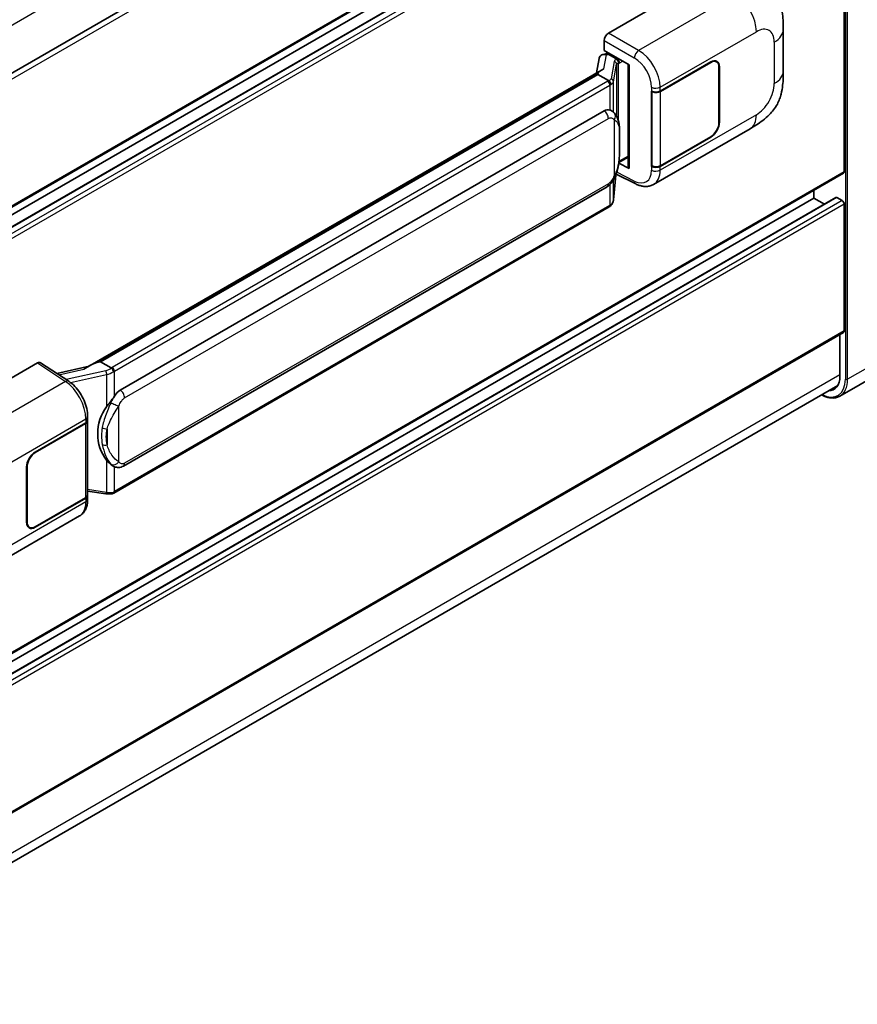
# Model space of a CAD drawing. Units: millimetres. Extents: x 0 to 9063, y 0 to 1124.
# Drawn here: x 1350 to 1471, y 197 to 339 of the extents above; entities that cross this region are included whole.
import ezdxf

# ---------------------------------------------------------------- set-up
doc = ezdxf.new("R2010")
doc.units = ezdxf.units.MM
doc.header["$LTSCALE"] = 4
doc.layers.add('Visible (ISO)', color=7, linetype='Continuous', lineweight=35)
doc.layers.add('Visible Narrow (ISO)', color=7, linetype='Continuous', lineweight=25)

msp = doc.modelspace()

# ---------------------------------------------------------------- linework, layer by layer
at = {"layer": 'Visible (ISO)'}
for p, q in [((1468.3229, 400.7557), (1313.1444, 311.1633)), ((1468.7673, 381.6601), (1313.6102, 292.08)), ((1467.6575, 378.139), (1313.6102, 289.1997)), ((1464.4596, 378.0532), (1313.6102, 290.9602)), ((1434.7607, 337.3189), (1453.5948, 348.1927)), ((1468.8594, 317.2696), (1468.8594, 344.849)), ((1460.0372, 331.828), (1460.0372, 337.8336)), ((1434.1326, 334.7789), (1434.1326, 336.2309)), ((1434.1326, 334.7789), (1437.7103, 332.7133)), ((1433.3954, 333.6397), (1433.0251, 331.5638)), ((1433.9272, 334.1987), (1434.4017, 334.3083)), ((1434.3457, 334.2954), (1434.6579, 334.4756)), ((1434.7674, 334.2382), (1436.0245, 333.5124)), ((1450.3762, 333.157), (1450.0987, 333.3172)), ((1359.3984, 289.0554), (1433.7385, 331.9756)), ((1437.5801, 332.7885), (1437.5801, 317.9233)), ((1437.7103, 332.7133), (1437.7103, 317.7508)), ((1442.2202, 328.9245), (1449.5318, 333.1459)), ((1442.2564, 328.8729), (1449.5318, 333.0733)), ((1450.726, 332.3838), (1450.726, 324.4003)), ((1450.7889, 332.4201), (1450.7889, 324.4366)), ((1433.1961, 331.3351), (1361.2157, 289.7772)), ((1433.1961, 331.3351), (1433.219, 331.4675)), ((1434.7565, 330.4342), (1433.1961, 331.3351)), ((1440.9627, 328.9243), (1440.9854, 328.9121)), ((1440.9627, 318.0377), (1440.9627, 328.9243)), ((1440.9994, 328.8729), (1441.0291, 328.8901)), ((1440.9994, 318.1314), (1440.9994, 328.8729)), ((1364.0913, 285.6494), (1434.0917, 326.0642)), ((1435.143, 326.0978), (1435.1263, 326.1074)), ((1441.274, 315.4297), (1455.2175, 323.48)), ((1449.5318, 322.2593), (1442.2202, 318.0379)), ((1449.5318, 322.3319), (1442.2564, 318.1314)), ((1436.2435, 318.6102), (1437.5801, 319.3819)), ((1437.7103, 317.7508), (1436.2204, 318.4949)), ((1436.2339, 318.6013), (1436.2523, 318.6183)), ((1441.0654, 318.097), (1440.9627, 318.0377)), ((1440.9854, 318.0255), (1440.9627, 318.0377)), ((1468.7673, 317.0661), (1313.6102, 227.4861)), ((1435.4541, 313.1944), (1435.7807, 316.7571)), ((1435.8451, 316.9149), (1438.6833, 315.4974)), ((1364.5357, 274.6825), (1434.5362, 315.0972)), ((1467.6575, 313.545), (1313.6102, 224.6058)), ((1464.4596, 313.4593), (1313.6102, 226.3663)), ((1464.4596, 313.4593), (1464.4596, 314.5791)), ((1465.9843, 312.579), (1464.4596, 313.4593)), ((1468.5451, 313.0964), (1467.7909, 313.5318)), ((1434.8465, 312.1788), (1363.1525, 270.7863)), ((1468.8594, 294.2262), (1468.8594, 312.552)), ((1468.7673, 294.0228), (1313.6102, 204.4427)), ((1468.2308, 293.713), (1468.2308, 287.6943)), ((1333.2745, 278.7258), (1352.1086, 289.5996)), ((1352.568, 289.6343), (1356.6254, 286.9527)), ((1359.5702, 289.1546), (1354.8915, 288.0986)), ((1360.8783, 289.7016), (1361.2157, 289.7772)), ((1361.2157, 289.7772), (1362.7761, 288.8763)), ((1478.1257, 290.5146), (1468.2262, 284.7992)), ((1312.8775, 196.8296), (1467.9211, 286.3441)), ((1351.7939, 276.7169), (1359.1055, 280.9383)), ((1351.7939, 276.6443), (1359.0693, 280.8448)), ((1359.3296, 281.156), (1359.3296, 270.4662)), ((1359.3659, 281.3012), (1359.3659, 281.86)), ((1350.5368, 266.5561), (1350.5368, 274.5396)), ((1350.5997, 266.5924), (1350.5997, 274.5759)), ((1363.04, 274.6929), (1363.0233, 274.7025)), ((1359.3296, 271.0779), (1362.0167, 270.6884)), ((1359.0693, 270.1033), (1351.7939, 265.9029)), ((1359.1055, 270.0517), (1351.7939, 265.8303)), ((1359.3659, 269.8557), (1359.3659, 270.4146)), ((1344.2673, 259.4228), (1358.2108, 267.4731)), ((1350.9495, 265.8192), (1350.6719, 265.9795))]:
    msp.add_line(p, q, dxfattribs=at)
for centre, major_axis, ratio, start_param, end_param in [((1434.7615, 336.5931), (-0.4444, -0.7698), 0.5780539, 3.9275998, 5.49717816), ((1434.343, 333.8905), (-0.8769, -0.6329), 0.60953579, 5.67908615, 5.72119938), ((1434.2485, 333.3606), (-0.6733, 0.6402), 0.8492429, 5.1814121, 6.75220843), ((1434.6751, 333.4592), (-0.3279, 0.8322), 0.65380937, 5.5951678, 6.18580465), ((1435.9784, 333.1229), (0.1639, -0.4161), 0.65380937, 0.88277882, 2.45357514), ((1449.5318, 331.6944), (0.8889, 1.5396), 0.57735027, 5.49778714, 7.06858347), ((1449.5318, 331.6944), (0.8444, 1.4626), 0.57735027, 5.49778714, 7.06858347), ((1437.5903, 332.1467), (-4.3717, -0.7541), 0.21633748, 5.61025527, 6.20624454), ((1441.5916, 329.2874), (0.8889, 0), 0.57735027, 3.9618974, 5.49778714), ((1441.6279, 329.2358), (-0.8889, 0), 0.57735027, 0.78539816, 2.35619449), ((1434.0917, 320.6027), (-0.6801, -5.6218), 0.40142867, 3.06684122, 3.43431766), ((1449.5318, 323.7108), (0.8889, 1.5396), 0.57735027, 3.92699082, 5.49778714), ((1449.5318, 323.7108), (-0.8444, -1.4626), 0.57735027, 0.78539816, 2.35619449), ((1435.9784, 318.9703), (0.2648, -0.3596), 0.48800029, 0.05438476, 0.7310134), ((1438.0245, 317.9323), (0.4444, 0.013), 0.55686057, 3.12531633, 3.9107145), ((1441.5916, 318.4008), (-0.8889, 0), 0.57735027, 0.82030475, 2.35619449), ((1441.6279, 318.4943), (0.8889, 0), 0.57735027, 3.92699082, 5.49778714), ((1468.5451, 317.451), (0.2222, -0.3849), 0.57735027, 0, 0.78539816), ((1467.7909, 313.3141), (-0.1333, 0.2309), 0.57735027, 5.49778714, 6.28318531), ((1468.5451, 312.7335), (-0.2222, 0.3849), 0.57735027, 3.92699082, 5.49778714), ((1468.5451, 294.4077), (0.2222, -0.3849), 0.57735027, 0, 0.78539816), ((1352.1078, 288.873), (0.445, 0.7707), 0.5766475, 6.24832118, 7.06797448), ((1357.3243, 285.8051), (4.2774, 3.8003), 0.24152145, 0.41117356, 1.00716283), ((1465.2453, 289.418), (2.1111, -3.6566), 0.57735027, 5.95730235, 7.06858347), ((1364.0913, 280.1879), (-0.6801, -5.6218), 0.40142867, 3.43431766, 3.80179411), ((1365.236, 279.5271), (-0.4069, -5.4545), 0.80430597, 4.02238856, 5.58737002), ((1358.4407, 281.2076), (0.8889, 0), 0.57735027, 5.49778714, 6.15636264), ((1358.477, 281.3012), (0.8889, 0), 0.57735027, 5.49778714, 6.28318531), ((1351.7939, 275.2654), (-0.8889, -1.5396), 0.57735027, 3.92699082, 5.49778714), ((1351.7939, 275.2654), (0.8444, 1.4626), 0.57735027, 0.78539816, 2.35619449), ((1358.4407, 270.4662), (0.8889, 0), 0.57735027, 5.49778714, 6.28318531), ((1358.477, 270.4146), (0.8889, 0), 0.57735027, 5.49778714, 6.56987888), ((1351.7939, 267.2818), (-0.8889, -1.5396), 0.57735027, 5.49778714, 7.06858347), ((1351.7939, 267.2818), (-0.8444, -1.4626), 0.57735027, 5.49778714, 7.06858347)]:
    msp.add_ellipse(centre, major_axis=major_axis, ratio=ratio, start_param=start_param, end_param=end_param, dxfattribs=at)
for points, knots in [([(1456.1435, 347.2843), (1456.4318, 347.0232), (1456.7891, 346.7038), (1457.4191, 346.0271), (1457.7088, 345.6709), (1458.3445, 344.784), (1458.6892, 344.2167), (1459.1201, 343.2915), (1459.2467, 342.9818), (1459.4987, 342.2624), (1459.6149, 341.8454), (1459.8108, 340.9695), (1459.8846, 340.5062), (1460.0237, 339.2901), (1460.0372, 338.5026), (1460.0372, 337.8336)], [0, 0, 0, 0, 0.18362486, 0.18362486, 0.36333296, 0.36333296, 0.60386192, 0.60386192, 0.71569796, 0.71569796, 0.86115341, 0.86115341, 1.02941414, 1.02941414, 1.30785701, 1.30785701, 1.30785701, 1.30785701]), ([(1435.0612, 329.8794), (1435.0613, 329.8803), (1435.0614, 329.8812), (1435.0663, 329.931), (1435.063, 329.9834), (1435.04, 330.0915), (1435.0199, 330.1463), (1434.965, 330.2488), (1434.931, 330.2955), (1434.8535, 330.3747), (1434.8108, 330.4065), (1434.7664, 330.4289)], [-0.0778087689, -0.0778087689, -0.0778087689, -0.0778087689, -0.0774791395, -0.0774791395, -0.0585788033, -0.0585788033, -0.0389062325, -0.0389062325, -0.0193765361, -0.0193765361, 0, 0, 0, 0]), ([(1460.0372, 331.828), (1460.0372, 331.1815), (1460.0259, 330.4613), (1459.8912, 329.3484), (1459.8193, 328.9266), (1459.653, 328.2623), (1459.5824, 328.0232), (1459.4075, 327.5392), (1459.3006, 327.2911), (1459.0175, 326.7512), (1458.8267, 326.4597), (1458.4374, 325.9603), (1458.238, 325.7408), (1457.7196, 325.2248), (1457.3951, 324.9489), (1456.476, 324.2336), (1455.8223, 323.8292), (1455.2175, 323.48)], [0, 0, 0, 0, 0.26907114, 0.26907114, 0.43224894, 0.43224894, 0.52213259, 0.52213259, 0.61371232, 0.61371232, 0.72841245, 0.72841245, 0.83295305, 0.83295305, 0.995563, 0.995563, 1.28301074, 1.28301074, 1.28301074, 1.28301074]), ([(1435.5852, 325.743), (1435.5618, 325.7679), (1435.5373, 325.7927), (1435.4862, 325.842), (1435.4596, 325.8665), (1435.4038, 325.915), (1435.3746, 325.939), (1435.3136, 325.9861), (1435.2817, 326.0093), (1435.2148, 326.0545), (1435.1798, 326.0766), (1435.143, 326.0978)], [-0.1703054541, -0.1703054541, -0.1703054541, -0.1703054541, -0.1584465752, -0.1584465752, -0.1465876964, -0.1465876964, -0.1347288175, -0.1347288175, -0.1228699387, -0.1228699387, -0.1110110598, -0.1110110598, -0.1110110598, -0.1110110598]), ([(1436.3437, 322.9113), (1436.3409, 323.0993), (1436.3362, 323.2844), (1436.3179, 323.6523), (1436.3044, 323.835), (1436.2603, 324.2021), (1436.23, 324.3864), (1436.1375, 324.7635), (1436.0756, 324.9563), (1435.8899, 325.3496), (1435.7649, 325.5525), (1435.5852, 325.743)], [-0.42564821, -0.42564821, -0.42564821, -0.42564821, -0.340518568, -0.340518568, -0.255388926, -0.255388926, -0.170259284, -0.170259284, -0.085129642, -0.085129642, 0, 0, 0, 0]), ([(1436.3437, 320.5828), (1436.3457, 320.753), (1436.3473, 320.9207), (1436.3497, 321.2506), (1436.3505, 321.4127), (1436.3513, 321.7306), (1436.3513, 321.8863), (1436.3505, 322.1912), (1436.3497, 322.3403), (1436.3473, 322.6314), (1436.3457, 322.7734), (1436.3437, 322.9113)], [-0.318622721, -0.318622721, -0.318622721, -0.318622721, -0.254898176, -0.254898176, -0.191173632, -0.191173632, -0.127449088, -0.127449088, -0.063724544, -0.063724544, 0, 0, 0, 0]), ([(1435.7487, 316.6843), (1435.8795, 316.9741), (1435.9695, 317.2577), (1436.111, 317.8129), (1436.1612, 318.0831), (1436.2387, 318.6121), (1436.2658, 318.8714), (1436.306, 319.38), (1436.3188, 319.6292), (1436.3364, 320.1155), (1436.341, 320.3527), (1436.3437, 320.5828)], [-0.425024641, -0.425024641, -0.425024641, -0.425024641, -0.340019712, -0.340019712, -0.255014784, -0.255014784, -0.170009856, -0.170009856, -0.085004928, -0.085004928, 0, 0, 0, 0]), ([(1434.5362, 315.0972), (1434.6894, 315.1857), (1434.8171, 315.293), (1435.0311, 315.5056), (1435.1199, 315.6137), (1435.2802, 315.8298), (1435.3505, 315.9369), (1435.4789, 316.1489), (1435.5374, 316.2545), (1435.6464, 316.465), (1435.6968, 316.5698), (1435.7454, 316.6771), (1435.7471, 316.6807), (1435.7487, 316.6843)], [-0.170496085, -0.170496085, -0.170496085, -0.170496085, -0.1375677, -0.1375677, -0.103468483, -0.103468483, -0.069369266, -0.069369266, -0.035270049, -0.035270049, -0.001170832, -0.001170832, 0, 0, 0, 0]), ([(1441.274, 315.4297), (1441.1175, 315.3393), (1440.9497, 315.269), (1440.6038, 315.1707), (1440.4258, 315.1426), (1440.0691, 315.1248), (1439.8904, 315.135), (1439.5369, 315.1879), (1439.362, 315.2307), (1439.0181, 315.344), (1438.849, 315.4146), (1438.6833, 315.4974)], [0.785398163, 0.785398163, 0.785398163, 0.785398163, 0.935496479, 0.935496479, 1.085594795, 1.085594795, 1.23569311, 1.23569311, 1.385791426, 1.385791426, 1.535889742, 1.535889742, 1.535889742, 1.535889742]), ([(1434.8465, 312.1788), (1434.8574, 312.1852), (1434.8683, 312.1916), (1434.8898, 312.2047), (1434.9005, 312.2113), (1434.9217, 312.2249), (1434.9322, 312.2318), (1434.953, 312.2458), (1434.9633, 312.253), (1434.9837, 312.2675), (1434.9938, 312.2748), (1435.0038, 312.2823)], [4.71238898, 4.71238898, 4.71238898, 4.71238898, 4.738118847, 4.738118847, 4.763848714, 4.763848714, 4.789578581, 4.789578581, 4.815308448, 4.815308448, 4.841038315, 4.841038315, 4.841038315, 4.841038315]), ([(1435.0612, 312.4609), (1435.0613, 312.4601), (1435.0614, 312.4594), (1435.0663, 312.4172), (1435.063, 312.3799), (1435.0417, 312.321), (1435.0255, 312.2986), (1435.0038, 312.2823)], [-0.0003297628, -0.0003297628, -0.0003297628, -0.0003297628, 0, 0, 0.0189079865, 0.0189079865, 0.0357441925, 0.0357441925, 0.0357441925, 0.0357441925]), ([(1435.0207, 312.2974), (1435.0681, 312.3475), (1435.1126, 312.3999), (1435.1948, 312.5089), (1435.2325, 312.5655), (1435.3003, 312.6825), (1435.3304, 312.743), (1435.3819, 312.8672), (1435.4033, 312.9311), (1435.4364, 313.0612), (1435.448, 313.1275), (1435.4541, 313.1944)], [-1.489339836, -1.489339836, -1.489339836, -1.489339836, -1.362514136, -1.362514136, -1.235688435, -1.235688435, -1.108862734, -1.108862734, -0.982037034, -0.982037034, -0.855211333, -0.855211333, -0.855211333, -0.855211333]), ([(1363.1084, 288.3375), (1363.1083, 288.3382), (1363.1082, 288.339), (1363.1016, 288.3822), (1363.0885, 288.4289), (1363.0499, 288.528), (1363.0243, 288.5797), (1362.9641, 288.679), (1362.9302, 288.7258), (1362.8585, 288.8083), (1362.8214, 288.8434), (1362.7851, 288.8705)], [-0.0003297628, -0.0003297628, -0.0003297628, -0.0003297628, 0, 0, 0.0189079865, 0.0189079865, 0.0385885202, 0.0385885202, 0.0581261217, 0.0581261217, 0.0775105008, 0.0775105008, 0.0775105008, 0.0775105008]), ([(1359.3659, 281.86), (1359.3659, 282.2333), (1359.3183, 282.6184), (1359.142, 283.3926), (1359.013, 283.7817), (1358.6857, 284.5395), (1358.4874, 284.908), (1358.0352, 285.5986), (1357.7814, 285.9207), (1357.2322, 286.4947), (1356.937, 286.7468), (1356.6254, 286.9527)], [0, 0, 0, 0, 0.30717795, 0.30717795, 0.6143559, 0.6143559, 0.92153385, 0.92153385, 1.22871179, 1.22871179, 1.53588974, 1.53588974, 1.53588974, 1.53588974]), ([(1468.2262, 284.7992), (1468.0749, 284.7118), (1467.9118, 284.6452), (1467.5684, 284.5554), (1467.3883, 284.5322), (1467.0172, 284.5281), (1466.8263, 284.5472), (1466.4384, 284.6256), (1466.2414, 284.6849), (1465.8852, 284.8254), (1465.7264, 284.8998), (1465.568, 284.9855)], [2.35619449, 2.35619449, 2.35619449, 2.35619449, 2.513274123, 2.513274123, 2.670353756, 2.670353756, 2.827433388, 2.827433388, 2.984513021, 2.984513021, 3.110002899, 3.110002899, 3.110002899, 3.110002899]), ([(1362.1114, 283.2515), (1362.2695, 283.4549), (1362.4384, 283.679), (1362.826, 284.2023), (1363.0466, 284.5051), (1363.2445, 284.7959)], [0.251927497, 0.251927497, 0.251927497, 0.251927497, 0.346143771, 0.346143771, 0.465492697, 0.465492697, 0.465492697, 0.465492697]), ([(1363.0235, 274.7025), (1362.8885, 274.7805), (1362.7481, 274.8892), (1362.4384, 275.1738), (1362.2695, 275.3597), (1362.1114, 275.5503)], [1.13986773, 1.13986773, 1.13986773, 1.13986773, 1.216302642, 1.216302642, 1.310518917, 1.310518917, 1.310518917, 1.310518917]), ([(1363.04, 274.6929), (1363.1088, 274.6531), (1363.1838, 274.6161), (1363.3484, 274.5522), (1363.4381, 274.5253), (1363.6335, 274.4886), (1363.7399, 274.479), (1363.9646, 274.4868), (1364.0823, 274.5045), (1364.3167, 274.5723), (1364.4324, 274.6228), (1364.5357, 274.6825)], [-0.11101106, -0.11101106, -0.11101106, -0.11101106, -0.088808848, -0.088808848, -0.066606636, -0.066606636, -0.044404424, -0.044404424, -0.022202212, -0.022202212, 0, 0, 0, 0]), ([(1362.0167, 270.6884), (1362.0815, 270.679), (1362.1462, 270.6713), (1362.2746, 270.6596), (1362.3384, 270.6554), (1362.4643, 270.651), (1362.5264, 270.6506), (1362.6486, 270.6537), (1362.7087, 270.6572), (1362.8263, 270.6684), (1362.8839, 270.6761), (1362.9401, 270.6862)], [0.855211333, 0.855211333, 0.855211333, 0.855211333, 0.984372553, 0.984372553, 1.113533773, 1.113533773, 1.242694993, 1.242694993, 1.371856212, 1.371856212, 1.501017432, 1.501017432, 1.501017432, 1.501017432]), ([(1363.1084, 270.9189), (1363.1083, 270.9181), (1363.1082, 270.9172), (1363.1016, 270.8683), (1363.0885, 270.8254), (1363.0499, 270.7528), (1363.0243, 270.7245), (1362.9772, 270.6963), (1362.9591, 270.6895), (1362.9401, 270.6862)], [-0.0778087689, -0.0778087689, -0.0778087689, -0.0778087689, -0.0774791395, -0.0774791395, -0.0585788033, -0.0585788033, -0.0389062325, -0.0389062325, -0.0279382932, -0.0279382932, -0.0279382932, -0.0279382932]), ([(1362.9762, 270.6972), (1362.9884, 270.7025), (1363.0004, 270.708), (1363.0244, 270.7192), (1363.0364, 270.7249), (1363.06, 270.7365), (1363.0718, 270.7425), (1363.0951, 270.7546), (1363.1067, 270.7608), (1363.1297, 270.7733), (1363.1411, 270.7798), (1363.1525, 270.7863)], [4.579355382, 4.579355382, 4.579355382, 4.579355382, 4.605962102, 4.605962102, 4.632568821, 4.632568821, 4.659175541, 4.659175541, 4.685782261, 4.685782261, 4.71238898, 4.71238898, 4.71238898, 4.71238898]), ([(1358.2108, 267.4731), (1358.373, 267.5668), (1358.5213, 267.6834), (1358.78, 267.9493), (1358.8904, 268.0981), (1359.0736, 268.4148), (1359.1466, 268.5826), (1359.2599, 268.9299), (1359.3004, 269.1095), (1359.3534, 269.4769), (1359.3659, 269.6648), (1359.3659, 269.8557)], [-0.785398163, -0.785398163, -0.785398163, -0.785398163, -0.628318531, -0.628318531, -0.471238898, -0.471238898, -0.314159265, -0.314159265, -0.157079633, -0.157079633, 0, 0, 0, 0])]:
    msp.add_open_spline(points, degree=3, knots=knots, dxfattribs=at)
for points in [[(1434.7664, 330.4289), (1434.7628, 330.4306), (1434.7595, 330.4325), (1434.7565, 330.4342)], [(1434.9385, 326.1884), (1435.0097, 326.166), (1435.072, 326.1387), (1435.1264, 326.1073)], [(1362.7761, 288.8763), (1362.7791, 288.8746), (1362.7822, 288.8726), (1362.7851, 288.8705)]]:
    msp.add_open_spline(points, degree=3, dxfattribs=at)
at = {"layer": 'Visible Narrow (ISO)'}
for p, q in [((1468.2269, 407.6263), (1312.9509, 317.9776)), ((1469.0165, 406.9935), (1469.0165, 287.2407)), ((1469.3308, 287.2407), (1469.3308, 406.9935)), ((1468.8594, 400.1893), (1313.5546, 310.5241)), ((1468.8594, 381.8635), (1313.6102, 292.2304)), ((1467.7909, 378.1258), (1313.6102, 289.1095)), ((1468.5451, 377.6903), (1313.6102, 288.2386)), ((1468.8594, 377.146), (1313.6102, 287.5128)), ((1453.1049, 342.8966), (1439.1024, 334.8122)), ((1434.1326, 336.2309), (1438.4743, 333.7242)), ((1439.1024, 334.8122), (1434.7607, 337.3189)), ((1442.2202, 329.4834), (1456.1379, 337.5188)), ((1458.7355, 336.0191), (1458.7355, 330.0135)), ((1434.0699, 332.1464), (1434.4291, 334.1601)), ((1434.4291, 334.1601), (1434.7674, 334.2382)), ((1434.7674, 334.2382), (1434.9182, 334.3253)), ((1436.0245, 333.5124), (1435.9394, 333.4928)), ((1436.1753, 333.5995), (1436.0245, 333.5124)), ((1435.5521, 333.2164), (1435.1018, 330.692)), ((1435.4549, 330.2744), (1435.9051, 332.7988)), ((1435.9051, 332.7988), (1435.9051, 325.3041)), ((1436.1633, 332.9116), (1436.2926, 332.9415)), ((1436.1633, 324.6545), (1436.1633, 332.9116)), ((1436.2926, 332.9415), (1436.8039, 333.2366)), ((1449.4689, 333.1096), (1449.5318, 333.0733)), ((1450.7243, 332.4574), (1450.7889, 332.4201)), ((1360.8783, 289.7016), (1433.219, 331.4675)), ((1434.6242, 330.3452), (1362.9302, 288.9527)), ((1363.2445, 288.4083), (1434.9385, 329.8009)), ((1434.9385, 329.8009), (1434.9385, 326.1884)), ((1435.4549, 325.8703), (1435.4549, 330.2744)), ((1440.9854, 329.4709), (1440.9854, 328.9121)), ((1442.2202, 328.9245), (1442.2202, 329.4834)), ((1442.2564, 318.1314), (1442.2564, 328.8729)), ((1364.7198, 284.5607), (1434.7203, 324.9755)), ((1435.567, 324.7703), (1435.567, 316.6871)), ((1456.1379, 325.5145), (1442.2202, 317.4791)), ((1450.7889, 324.4366), (1450.726, 324.4729)), ((1436.3416, 320.5575), (1436.3416, 322.8624)), ((1449.4689, 322.2956), (1449.5318, 322.2593)), ((1437.5801, 319.5322), (1436.2926, 318.7889)), ((1436.2926, 318.7889), (1436.251, 318.7504)), ((1440.9854, 318.0255), (1440.9854, 317.4666)), ((1442.2202, 317.4791), (1442.2202, 318.0379)), ((1468.8594, 317.2696), (1313.6102, 227.6364)), ((1435.7791, 316.7532), (1435.4549, 313.2171)), ((1438.4743, 315.9173), (1435.9396, 317.1832)), ((1434.7203, 315.5041), (1364.7198, 275.0894)), ((1434.9385, 315.4138), (1434.9385, 312.3823)), ((1435.4549, 313.2171), (1435.4549, 316.1105)), ((1467.7909, 313.5318), (1313.6102, 224.5156)), ((1468.5451, 313.0964), (1313.6102, 223.6446)), ((1468.8594, 312.552), (1313.6102, 222.9189)), ((1434.9385, 312.3823), (1363.2445, 270.9897)), ((1468.8594, 294.2262), (1313.6102, 204.5931)), ((1479.2303, 292.9561), (1469.3308, 287.2407)), ((1352.1086, 289.5996), (1356.1573, 286.9238)), ((1468.2308, 287.8757), (1312.9816, 198.2425)), ((1355.2069, 287.8902), (1358.8337, 288.7087)), ((1361.9901, 288.481), (1356.2673, 287.1894)), ((1356.9028, 286.754), (1362.1114, 287.9296)), ((1362.1114, 287.9296), (1362.1114, 283.2515)), ((1363.2445, 284.7959), (1363.2445, 288.4083)), ((1356.1573, 286.9238), (1342.1547, 278.8395)), ((1363.873, 275.2945), (1363.873, 283.3778)), ((1345.1878, 273.4617), (1359.1055, 281.4971)), ((1359.0693, 280.8448), (1359.0693, 270.1033)), ((1359.1055, 281.4971), (1359.1055, 280.9383)), ((1362.1734, 280.0414), (1362.1734, 277.7365)), ((1351.7939, 276.6443), (1351.7326, 276.6798)), ((1362.1114, 275.5503), (1362.1114, 270.8723)), ((1350.5383, 274.6113), (1350.5997, 274.5759)), ((1363.2445, 270.9897), (1363.2445, 274.5927)), ((1362.1114, 270.8723), (1359.3296, 271.2755)), ((1359.1055, 269.4928), (1345.1878, 261.4574)), ((1359.1055, 270.0517), (1359.1055, 269.4928)), ((1350.5997, 266.5924), (1350.5368, 266.6286)), ((1351.7939, 265.8303), (1351.7293, 265.8676))]:
    msp.add_line(p, q, dxfattribs=at)
for centre, major_axis, ratio, start_param, end_param in [((1452.9952, 339.3332), (-2.2222, 3.849), 0.57735027, 3.92699082, 5.46288056), ((1456.1379, 334.5194), (1.8367, 3.1813), 0.57735027, 5.49778714, 7.06858347), ((1455.5928, 337.8336), (4.4444, 0), 0.57735027, 5.49778714, 6.28318531), ((1439.0805, 334.0995), (0.4444, 0.7698), 0.53637355, 0.78600715, 2.3555855), ((1438.9897, 331.2471), (-2.3178, 3.7933), 0.59324129, 3.91222392, 5.44811366), ((1436.8822, 332.9484), (1.3291, -0.2733), 0.39024564, 2.43627197, 3.15185696), ((1435.8491, 333.093), (0.1, -0.433), 0.71890164, 0.98015947, 2.5509558), ((1438.3835, 330.8718), (1.874, -3.0229), 0.59713441, 0.76668294, 2.30257268), ((1435.4618, 332.8167), (0.4375, -0.078), 0.92189307, 0.1475388, 1.52868309), ((1436.7919, 332.5487), (-0.8857, 0.2539), 0.2955286, 5.58231733, 6.29790232), ((1433.6814, 330.8896), (-1.3333, 0), 0.57735027, 2.35619449, 2.5086304), ((1433.7717, 330.96), (1.3291, -0.2733), 0.39024564, 5.63445405, 6.29344962), ((1435.0115, 330.2923), (0.4375, -0.078), 0.92189307, 0.1475388, 1.52868309), ((1455.5928, 331.828), (4.4444, 0), 0.57735027, 5.49778714, 6.28318531), ((1434.6242, 329.9823), (0.2222, -0.3849), 0.57735027, 0.78539816, 2.35619449), ((1433.6814, 330.5267), (1.7778, 0), 0.57735027, 5.49778714, 5.60089302), ((1433.6814, 330.5603), (-1.7733, 0.2866), 0.43824712, 2.52999888, 3.14247799), ((1441.5916, 329.8462), (0.8889, 0), 0.57735027, 3.9618974, 5.49778714), ((1456.1379, 328.5139), (-1.8367, -3.1813), 0.57735027, 0.78539816, 2.35619449), ((1434.0917, 325.3384), (0.4444, -0.7698), 0.57735027, 0.78539816, 2.35619449), ((1434.9385, 325.1332), (0.6467, 0.6098), 0.80454456, 4.94896384, 6.28318531), ((1452.9952, 327.329), (2.2222, -3.849), 0.57735027, 0, 0.78539816), ((1435.4549, 322.8982), (0.8888, 0.0131), 0.69418244, 6.20397498, 6.28318531), ((1435.4549, 320.5933), (0.8888, -0.0105), 0.44716568, 6.21946524, 6.28318531), ((1434.9385, 317.05), (0.8102, -0.3657), 0.13919307, 5.66073721, 6.28318531), ((1438.3835, 318.8675), (1.874, -3.0229), 0.59713441, 5.5139785, 7.04986825), ((1441.5916, 317.842), (-0.8889, 0), 0.57735027, 0.82030475, 2.35619449), ((1438.9897, 319.2428), (-2.3178, 3.7933), 0.59324129, 3.12682576, 3.91222392), ((1434.0917, 315.867), (0.4444, -0.7698), 0.57735027, 0, 0.78539816), ((1439.0805, 316.2926), (-0.3972, -0.7952), 0.5766475, 5.463532, 6.28318531), ((1434.6242, 312.5637), (0.2222, -0.3849), 0.57735027, 0, 0.78539816), ((1433.6814, 313.1081), (-1.7778, 0), 0.57735027, 2.35619449, 2.45930037), ((1433.6814, 313.0745), (1.7519, 0.4413), 0.68484185, 5.43004551, 6.04252462), ((1435.0115, 313.235), (0.4426, -0.0406), 0.66690795, 0, 0.07651115), ((1361.8971, 289.4632), (-1.2905, -0.4751), 0.70556137, 1.38645418, 2.04544975), ((1362.0804, 288.1855), (0.0978, -0.4335), 0.07194267, 3.94650419, 5.32764848), ((1361.9874, 289.1677), (1.7519, 0.4413), 0.68484185, 4.61135463, 5.22383374), ((1361.9874, 289.497), (-1.3333, 0), 0.57735027, 2.20375859, 2.35619449), ((1362.9302, 288.5898), (0.2222, -0.3849), 0.57735027, 0.78539816, 2.35619449), ((1361.9874, 289.1341), (1.7778, 0), 0.57735027, 5.39468126, 5.49778714), ((1356.1353, 286.2111), (0.4901, 0.7416), 0.5766475, 0, 0.81965331), ((1356.0506, 283.3622), (2.1314, -3.901), 0.56100804, 0.79860416, 2.3344939), ((1465.4024, 289.3273), (2.5556, -4.4264), 0.57735027, 5.56327508, 7.06858347), ((1465.5595, 289.418), (2.6667, -4.6188), 0.57735027, 0, 0.78539816), ((1469.1736, 287.3314), (0.2222, 0), 0.57735027, 3.92699082, 5.49778714), ((1364.0913, 284.9236), (0.4444, -0.7698), 0.57735027, 0.78539816, 2.35619449), ((1363.2445, 283.7406), (0.8102, -0.3657), 0.13919307, 4.08994088, 5.66073721), ((1358.477, 281.86), (0.8889, 0), 0.57735027, 5.49778714, 6.28318531), ((1362.1114, 280.5534), (0.8739, -0.1626), 0.56203751, 4.02622381, 4.88718922), ((1362.1114, 278.2484), (0.8734, 0.165), 0.5793106, 3.81307618, 4.67404159), ((1363.2445, 275.6574), (-0.6467, -0.6098), 0.80454456, 0.23657486, 1.80737118), ((1364.0913, 275.4523), (0.4444, -0.7698), 0.57735027, 0, 0.78539816), ((1362.0804, 271.1282), (-0.0638, -0.4398), 0.18304246, 0, 0.97643306), ((1361.9874, 271.6819), (-1.7733, 0.2866), 0.43824712, 1.71130801, 2.32378712), ((1361.9874, 271.7155), (-1.7778, 0), 0.57735027, 2.25308861, 2.35619449), ((1362.9302, 271.1712), (0.2222, -0.3849), 0.57735027, 0, 0.78539816), ((1356.0506, 271.358), (2.1314, -3.901), 0.56100804, 0.01320599, 0.79860416), ((1358.477, 269.8557), (0.8889, 0), 0.57735027, 5.49778714, 6.28318531)]:
    msp.add_ellipse(centre, major_axis=major_axis, ratio=ratio, start_param=start_param, end_param=end_param, dxfattribs=at)
msp.add_open_spline([(1435.1431, 326.0978), (1435.0812, 326.1336), (1435.0142, 326.1646), (1434.9385, 326.1884)], degree=3, dxfattribs=at)
for points, knots in [([(1434.7203, 324.9755), (1434.7864, 325.0137), (1434.8529, 325.0375), (1435.0847, 325.0786), (1435.2285, 325.0276), (1435.4315, 324.9003), (1435.5026, 324.8386), (1435.567, 324.7703)], [0, 0, 0, 0, 0.031575695, 0.031575695, 0.116947855, 0.116947855, 0.170305454, 0.170305454, 0.170305454, 0.170305454]), ([(1435.567, 324.7703), (1435.9403, 324.5783), (1436.0997, 324.3148), (1436.3053, 323.6829), (1436.3313, 323.3022), (1436.3416, 322.8624)], [0, 0, 0, 0, 0.2061269, 0.2061269, 0.42564821, 0.42564821, 0.42564821, 0.42564821]), ([(1436.3416, 322.8624), (1436.3468, 322.5057), (1436.3493, 322.1205), (1436.3488, 321.3456), (1436.3463, 320.9585), (1436.3416, 320.5575)], [0, 0, 0, 0, 0.167312443, 0.167312443, 0.318622721, 0.318622721, 0.318622721, 0.318622721]), ([(1436.3416, 320.5575), (1436.3365, 320.2538), (1436.3268, 319.9374), (1436.2807, 319.2223), (1436.2396, 318.82), (1436.1016, 318.0599), (1436.0136, 317.702), (1435.7966, 317.1228), (1435.6955, 316.9015), (1435.567, 316.6871)], [0, 0, 0, 0, 0.109280085, 0.109280085, 0.240591253, 0.240591253, 0.354088722, 0.354088722, 0.425024641, 0.425024641, 0.425024641, 0.425024641]), ([(1435.567, 316.6871), (1435.5156, 316.5731), (1435.4602, 316.4593), (1435.3409, 316.236), (1435.2773, 316.1269), (1435.2076, 316.0213), (1435.1276, 315.9002), (1435.0395, 315.7838), (1434.8734, 315.6122), (1434.7964, 315.5481), (1434.7203, 315.5041)], [0, 0, 0, 0, 0.042624021, 0.042624021, 0.085248042, 0.085248042, 0.085248042, 0.134155965, 0.134155965, 0.170496085, 0.170496085, 0.170496085, 0.170496085]), ([(1362.7308, 283.8623), (1362.6253, 283.6286), (1362.5274, 283.4061), (1362.2878, 282.8454), (1362.1564, 282.52), (1361.9026, 281.8388), (1361.7846, 281.4853), (1361.6053, 280.8469), (1361.538, 280.5606), (1361.4871, 280.2764)], [-0.425024641, -0.425024641, -0.425024641, -0.425024641, -0.354088722, -0.354088722, -0.240591253, -0.240591253, -0.109280085, -0.109280085, 0, 0, 0, 0]), ([(1363.2445, 284.7959), (1363.2321, 284.7777), (1363.22, 284.7596), (1363.2081, 284.7415), (1363.1063, 284.5875), (1363.0202, 284.4389), (1362.8637, 284.1462), (1362.7942, 284.0026), (1362.7308, 283.8623)], [-0.0902431044, -0.0902431044, -0.0902431044, -0.0902431044, -0.0852480424, -0.0852480424, -0.0852480424, -0.0426240212, -0.0426240212, 0, 0, 0, 0]), ([(1363.873, 283.3778), (1363.9245, 283.4917), (1363.9798, 283.6056), (1364.0991, 283.8289), (1364.1628, 283.938), (1364.2325, 284.0435), (1364.3125, 284.1646), (1364.4006, 284.2811), (1364.5667, 284.4527), (1364.6437, 284.5168), (1364.7198, 284.5607)], [0, 0, 0, 0, 0.042624021, 0.042624021, 0.085248042, 0.085248042, 0.085248042, 0.134155965, 0.134155965, 0.170496085, 0.170496085, 0.170496085, 0.170496085]), ([(1362.1734, 280.0414), (1362.2469, 280.3057), (1362.3438, 280.5718), (1362.5998, 281.1656), (1362.7674, 281.495), (1363.1208, 282.1306), (1363.3019, 282.4348), (1363.6181, 282.9567), (1363.7446, 283.1633), (1363.873, 283.3778)], [0, 0, 0, 0, 0.109280085, 0.109280085, 0.240591253, 0.240591253, 0.354088722, 0.354088722, 0.425024641, 0.425024641, 0.425024641, 0.425024641]), ([(1361.4871, 280.2764), (1361.4165, 279.8829), (1361.3801, 279.4878), (1361.3728, 278.6619), (1361.409, 278.23), (1361.4871, 277.8045)], [-0.318622721, -0.318622721, -0.318622721, -0.318622721, -0.167312443, -0.167312443, 0, 0, 0, 0]), ([(1362.1734, 277.7365), (1362.0985, 278.1336), (1362.0635, 278.5375), (1362.0705, 279.3086), (1362.1056, 279.6769), (1362.1734, 280.0414)], [0, 0, 0, 0, 0.167312443, 0.167312443, 0.318622721, 0.318622721, 0.318622721, 0.318622721]), ([(1361.4871, 277.8045), (1361.5894, 277.2462), (1361.7565, 276.698), (1362.1772, 275.719), (1362.4243, 275.2676), (1362.7308, 274.9426)], [-0.42564821, -0.42564821, -0.42564821, -0.42564821, -0.2061269, -0.2061269, 0, 0, 0, 0]), ([(1363.873, 275.2945), (1363.4998, 275.4866), (1363.1512, 275.8593), (1362.5619, 276.7127), (1362.321, 277.2175), (1362.1734, 277.7365)], [0, 0, 0, 0, 0.2061269, 0.2061269, 0.42564821, 0.42564821, 0.42564821, 0.42564821]), ([(1362.7308, 274.9426), (1362.8101, 274.8585), (1362.8998, 274.7799), (1363.0161, 274.7069), (1363.0279, 274.6998), (1363.04, 274.6928)], [-0.1703054541, -0.1703054541, -0.1703054541, -0.1703054541, -0.1169478546, -0.1169478546, -0.1110110598, -0.1110110598, -0.1110110598, -0.1110110598]), ([(1364.7198, 275.0894), (1364.6537, 275.0512), (1364.5872, 275.0274), (1364.3554, 274.9863), (1364.2116, 275.0373), (1364.0085, 275.1646), (1363.9375, 275.2262), (1363.873, 275.2945)], [0, 0, 0, 0, 0.031575695, 0.031575695, 0.116947855, 0.116947855, 0.170305454, 0.170305454, 0.170305454, 0.170305454])]:
    msp.add_open_spline(points, degree=3, knots=knots, dxfattribs=at)

doc.saveas('drawing.dxf')
